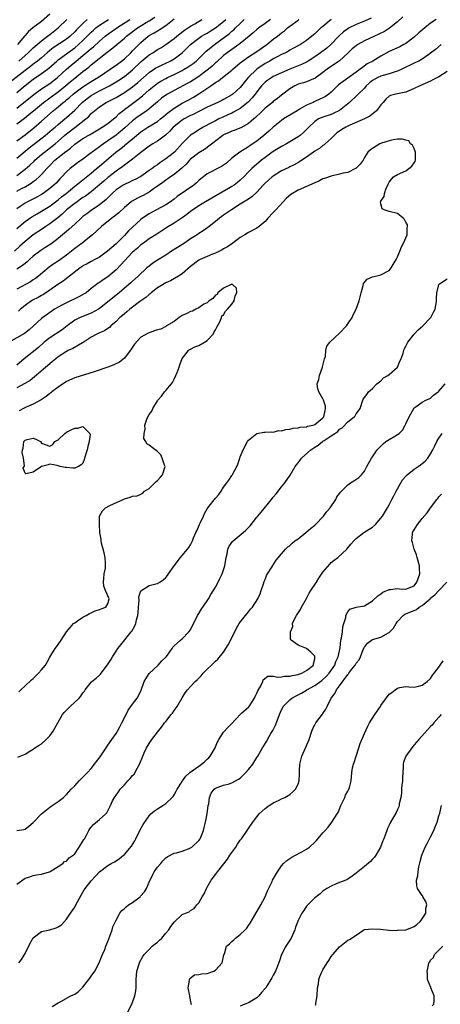
# Model space of a CAD drawing. Units: inches. Extents: x 2568000 to 2571000, y 1536000 to 1539000.
# Drawn here: x 2569072 to 2569173, y 1538263 to 1538501 of the extents above; entities that cross this region are included whole.
import ezdxf

# ---------------------------------------------------------------- set-up
doc = ezdxf.new("R2010")
doc.units = ezdxf.units.IN
doc.header["$MEASUREMENT"] = 0
doc.layers.add('LD25681536_2ft', color=133, linetype='Continuous')

msp = doc.modelspace()

# ---------------------------------------------------------------- linework, layer by layer
at = {"layer": 'LD25681536_2ft'}
for points, elevation in [([(2569088.05, 1538501), (2569087, 1538500.07), (2569085.47, 1538498.53), (2569085, 1538498.02), (2569083.89, 1538497), (2569083, 1538496.31), (2569079.8, 1538494.2), (2569079, 1538493.57), (2569078.32, 1538493), (2569077, 1538491.81), (2569076.04, 1538491), (2569075.47, 1538490.53), (2569075, 1538490.21), (2569074.32, 1538489.68), (2569073, 1538488.71), (2569068.71, 1538485.29)], 7672), ([(2569147, 1538501.02), (2569145, 1538499.36), (2569144.51, 1538499), (2569143.72, 1538498.28), (2569143, 1538497.55), (2569142.7, 1538497.3), (2569141, 1538495.99), (2569139.55, 1538495), (2569137.91, 1538494.09), (2569137, 1538493.6), (2569136.63, 1538493.37), (2569135.93, 1538493), (2569135, 1538492.56), (2569134.1, 1538492.1), (2569133, 1538491.5), (2569132.14, 1538491), (2569131, 1538490.38), (2569128.98, 1538489.02), (2569126.93, 1538487), (2569125, 1538484.64), (2569123.19, 1538483), (2569123, 1538482.86), (2569121, 1538481.7), (2569120.54, 1538481.46), (2569119.63, 1538481), (2569117, 1538479.81), (2569115, 1538478.81), (2569113.81, 1538478.19), (2569113, 1538477.81), (2569111.45, 1538477), (2569111, 1538476.74), (2569109, 1538475.17), (2569108.81, 1538475), (2569107.96, 1538474.04), (2569106.91, 1538473.09), (2569105, 1538471.64), (2569103.92, 1538471), (2569103, 1538470.42), (2569101, 1538468.9), (2569099, 1538467.28), (2569097.72, 1538466.28), (2569097, 1538465.81), (2569096.55, 1538465.45), (2569095.94, 1538465), (2569095, 1538464.36), (2569093.23, 1538463), (2569093, 1538462.82), (2569092.02, 1538461.98), (2569089, 1538459.37), (2569087.63, 1538458.37), (2569087, 1538457.98), (2569086.43, 1538457.57), (2569085.58, 1538457), (2569085, 1538456.58), (2569083, 1538455), (2569081.99, 1538454.01), (2569080.9, 1538453.1), (2569079, 1538451.61), (2569078.05, 1538451), (2569077, 1538450.28), (2569075, 1538448.96), (2569073, 1538447.4), (2569071.76, 1538446.24), (2569070.49, 1538445)], 7692), ([(2569164.32, 1538501.68), (2569163, 1538500.51), (2569161.09, 1538498.91), (2569159.86, 1538498.14), (2569158.53, 1538497.47), (2569157.46, 1538497), (2569155, 1538495.87), (2569153.43, 1538495), (2569153.17, 1538494.83), (2569153, 1538494.71), (2569152.08, 1538493.92), (2569151, 1538492.87), (2569149, 1538491.03), (2569147, 1538489.7), (2569146.6, 1538489.4), (2569145.99, 1538489), (2569145, 1538488.22), (2569143.12, 1538486.88), (2569143, 1538486.81), (2569142.71, 1538486.71), (2569141, 1538486), (2569140.26, 1538485.74), (2569139, 1538485.37), (2569138.17, 1538485), (2569137, 1538484.27), (2569135, 1538482.78), (2569134.03, 1538481.97), (2569133, 1538481.19), (2569132.79, 1538481), (2569131, 1538479.58), (2569130.4, 1538479), (2569129.7, 1538478.3), (2569129, 1538477.65), (2569128.68, 1538477.32), (2569128.27, 1538477), (2569127, 1538475.9), (2569125.13, 1538474.87), (2569123.73, 1538474.27), (2569123, 1538474.03), (2569122.31, 1538473.69), (2569121, 1538473.14), (2569120.77, 1538473), (2569116.37, 1538469.63), (2569115, 1538468.79), (2569113, 1538467.24), (2569112.74, 1538467), (2569111.91, 1538466.09), (2569110.86, 1538465.14), (2569109, 1538463.6), (2569108.16, 1538463), (2569107.5, 1538462.5), (2569107, 1538462.18), (2569106.33, 1538461.67), (2569105, 1538460.71), (2569104.08, 1538460.08), (2569103, 1538459.31), (2569101.52, 1538458.48), (2569101, 1538458.22), (2569100.16, 1538457.84), (2569098.87, 1538457.13), (2569098.68, 1538457), (2569097, 1538455.6), (2569095.68, 1538454.32), (2569093.96, 1538453), (2569091.46, 1538451), (2569089.27, 1538449), (2569089, 1538448.78), (2569086.78, 1538447), (2569085, 1538445.65), (2569084.23, 1538445), (2569083, 1538444.05), (2569081, 1538442.62), (2569080, 1538442), (2569078.85, 1538441.15), (2569076.27, 1538439), (2569075.55, 1538438.45), (2569075, 1538438.07), (2569074.35, 1538437.65), (2569071, 1538435.89)], 7696), ([(2569071, 1538475.83), (2569072.85, 1538477.15), (2569073.96, 1538478.04), (2569075.04, 1538479), (2569077.49, 1538481), (2569078.35, 1538481.65), (2569079, 1538482.09), (2569081, 1538483.54), (2569082.8, 1538485), (2569083.98, 1538486.02), (2569085, 1538486.86), (2569087, 1538488.45), (2569088.45, 1538489.55), (2569089, 1538490.04), (2569092.89, 1538493.11), (2569094.2, 1538494.2), (2569097, 1538496.49), (2569097.55, 1538497), (2569100.18, 1538499), (2569102.28, 1538500.28), (2569103, 1538500.7), (2569104.38, 1538501.62)], 7678), ([(2569156.6, 1538501.4), (2569155, 1538500.63), (2569153, 1538499.81), (2569151.35, 1538499), (2569151, 1538498.8), (2569149.95, 1538498.05), (2569148.88, 1538497.12), (2569146.86, 1538495), (2569145.89, 1538494.11), (2569144.41, 1538493), (2569143, 1538491.99), (2569141.44, 1538491), (2569141.18, 1538490.82), (2569141, 1538490.73), (2569139.84, 1538490.16), (2569136.97, 1538489.03), (2569135, 1538488.18), (2569133, 1538487.23), (2569132.6, 1538487), (2569131.65, 1538486.35), (2569131, 1538485.86), (2569130.56, 1538485.44), (2569130.15, 1538485), (2569129, 1538483.56), (2569128.6, 1538483), (2569127.9, 1538482.1), (2569126.94, 1538481.06), (2569125, 1538479.53), (2569123.4, 1538478.6), (2569123, 1538478.42), (2569122.03, 1538477.97), (2569120.64, 1538477.36), (2569119.87, 1538477), (2569119, 1538476.56), (2569118.04, 1538476.04), (2569116.04, 1538475), (2569115.39, 1538474.61), (2569115, 1538474.36), (2569114.16, 1538473.84), (2569113, 1538473.06), (2569112.92, 1538473), (2569111, 1538471.04), (2569109.1, 1538469), (2569107, 1538467.32), (2569106.53, 1538467), (2569105.6, 1538466.4), (2569105, 1538465.94), (2569104.42, 1538465.58), (2569103.69, 1538465), (2569103, 1538464.5), (2569101, 1538463.12), (2569100.79, 1538463), (2569099.62, 1538462.38), (2569099, 1538462.12), (2569098.27, 1538461.73), (2569097, 1538461.18), (2569096.71, 1538461), (2569095, 1538459.85), (2569094.04, 1538459), (2569093.54, 1538458.46), (2569093, 1538457.95), (2569092.54, 1538457.46), (2569091, 1538456.21), (2569089, 1538454.89), (2569087.91, 1538454.09), (2569087, 1538453.39), (2569086.54, 1538453), (2569085, 1538451.56), (2569083.66, 1538450.34), (2569083, 1538449.81), (2569082.58, 1538449.42), (2569082.04, 1538449), (2569081, 1538448.09), (2569079.26, 1538446.74), (2569077.83, 1538445.83), (2569076.83, 1538445.17), (2569075, 1538443.82), (2569074.06, 1538443), (2569073.51, 1538442.49), (2569073, 1538442.09), (2569072.42, 1538441.58), (2569071, 1538440.66)], 7694), ([(2569071, 1538471.7), (2569073, 1538473.19), (2569075.15, 1538474.85), (2569077, 1538476.46), (2569079.82, 1538479), (2569081, 1538479.95), (2569082.23, 1538481), (2569082.68, 1538481.32), (2569083, 1538481.6), (2569083.78, 1538482.22), (2569084.63, 1538483), (2569085, 1538483.3), (2569087, 1538484.77), (2569089, 1538486.05), (2569090.59, 1538487), (2569091, 1538487.29), (2569093.59, 1538489), (2569094.41, 1538489.59), (2569095, 1538489.98), (2569096.34, 1538491), (2569097, 1538491.54), (2569098.53, 1538493), (2569099, 1538493.47), (2569099.74, 1538494.26), (2569101, 1538495.5), (2569102.73, 1538497), (2569103, 1538497.18), (2569104.18, 1538497.82), (2569105, 1538498.33), (2569105.44, 1538498.56), (2569107, 1538499.62), (2569109, 1538501.21)], 7680), ([(2569071, 1538459.51), (2569072.16, 1538460.16), (2569073, 1538460.61), (2569073.7, 1538461), (2569074.51, 1538461.49), (2569075, 1538461.87), (2569075.67, 1538462.33), (2569076.4, 1538463), (2569077, 1538463.57), (2569078.25, 1538465), (2569079, 1538465.78), (2569080.23, 1538467), (2569082.89, 1538469.11), (2569083, 1538469.22), (2569084.03, 1538469.97), (2569085, 1538470.88), (2569087, 1538472.24), (2569088.27, 1538473), (2569088.74, 1538473.26), (2569089, 1538473.43), (2569091, 1538474.62), (2569091.23, 1538474.77), (2569091.64, 1538475), (2569093, 1538475.92), (2569094.39, 1538477), (2569095, 1538477.5), (2569095.72, 1538478.28), (2569096.63, 1538479), (2569097, 1538479.28), (2569099, 1538480.77), (2569100.3, 1538481.7), (2569101.42, 1538482.58), (2569103, 1538484), (2569104.19, 1538485), (2569104.64, 1538485.36), (2569105, 1538485.62), (2569105.84, 1538486.16), (2569107, 1538486.8), (2569107.39, 1538487), (2569109, 1538487.75), (2569111, 1538488.73), (2569111.48, 1538489), (2569112.44, 1538489.56), (2569113.6, 1538490.4), (2569114.36, 1538491), (2569115, 1538491.59), (2569116.73, 1538493.27), (2569118.78, 1538495), (2569122.38, 1538497.62), (2569123, 1538498.19), (2569123.45, 1538498.55), (2569123.87, 1538499), (2569125, 1538500.08), (2569125.99, 1538501)], 7686), ([(2569071, 1538463.33), (2569073, 1538464.85), (2569074.17, 1538465.83), (2569075.2, 1538466.8), (2569075.4, 1538467), (2569077, 1538468.4), (2569077.71, 1538469), (2569079.57, 1538470.43), (2569080.26, 1538471), (2569081, 1538471.62), (2569082.53, 1538473), (2569083, 1538473.4), (2569085, 1538474.96), (2569087.68, 1538477), (2569088.39, 1538477.61), (2569089, 1538478.28), (2569089.4, 1538478.6), (2569089.82, 1538479), (2569091, 1538479.96), (2569092.6, 1538481), (2569094.21, 1538481.79), (2569095, 1538482.21), (2569097, 1538483.41), (2569099, 1538484.77), (2569100.23, 1538485.77), (2569103, 1538488.26), (2569104.64, 1538489.36), (2569105, 1538489.55), (2569105.97, 1538490.03), (2569107, 1538490.49), (2569108.08, 1538491), (2569109, 1538491.51), (2569111, 1538492.99), (2569113.01, 1538495), (2569115, 1538496.54), (2569115.68, 1538497), (2569116.5, 1538497.5), (2569117, 1538497.77), (2569117.75, 1538498.25), (2569119, 1538499.01), (2569121, 1538500.55), (2569121.51, 1538501)], 7684), ([(2569071, 1538467.54), (2569074.02, 1538469.98), (2569077.87, 1538473), (2569079, 1538473.94), (2569079.57, 1538474.43), (2569080.26, 1538475), (2569081, 1538475.64), (2569082.64, 1538477), (2569083, 1538477.31), (2569085, 1538479.13), (2569086.85, 1538481), (2569088.03, 1538481.97), (2569089, 1538482.67), (2569089.52, 1538483), (2569091, 1538483.8), (2569093.38, 1538485), (2569095, 1538485.95), (2569095.65, 1538486.35), (2569097, 1538487.25), (2569099, 1538488.91), (2569101.08, 1538490.92), (2569103, 1538492.48), (2569103.87, 1538493), (2569105, 1538493.77), (2569105.78, 1538494.22), (2569107.01, 1538494.99), (2569109, 1538496.42), (2569109.66, 1538497), (2569110.4, 1538497.6), (2569111.52, 1538498.48), (2569113, 1538499.46), (2569114.02, 1538500.02), (2569115.74, 1538501)], 7682), ([(2569071, 1538479.58), (2569075.11, 1538482.89), (2569077, 1538484.27), (2569079, 1538485.57), (2569080.83, 1538487), (2569083, 1538489), (2569084.07, 1538489.93), (2569085.34, 1538491), (2569087, 1538492.33), (2569088.46, 1538493.54), (2569089, 1538494.05), (2569089.53, 1538494.47), (2569091, 1538495.84), (2569092.36, 1538497), (2569092.72, 1538497.28), (2569095.17, 1538499), (2569098.31, 1538501)], 7676), ([(2569071, 1538483.36), (2569073, 1538485.05), (2569075, 1538486.64), (2569077, 1538487.97), (2569078.4, 1538489), (2569078.74, 1538489.26), (2569080.67, 1538491), (2569081, 1538491.28), (2569083.31, 1538493), (2569085, 1538494.2), (2569085.96, 1538495), (2569087, 1538495.97), (2569088.04, 1538497), (2569088.5, 1538497.5), (2569089, 1538497.99), (2569089.52, 1538498.48), (2569090.14, 1538499), (2569091, 1538499.64), (2569093.17, 1538501)], 7674), ([(2569071, 1538450.53), (2569073, 1538452.22), (2569074.63, 1538453.37), (2569075.9, 1538454.09), (2569077, 1538454.68), (2569079, 1538455.92), (2569081, 1538457.47), (2569081.84, 1538458.16), (2569082.92, 1538459), (2569085, 1538460.72), (2569085.36, 1538461), (2569087.36, 1538462.64), (2569089, 1538463.93), (2569090.31, 1538465), (2569091, 1538465.58), (2569094.92, 1538469), (2569096.13, 1538469.87), (2569097, 1538470.6), (2569097.23, 1538470.77), (2569099, 1538472.23), (2569099.9, 1538473), (2569101, 1538473.9), (2569102.69, 1538475), (2569105, 1538476.39), (2569105.76, 1538477), (2569106.43, 1538477.57), (2569107, 1538478.06), (2569107.49, 1538478.51), (2569109, 1538479.64), (2569111, 1538480.79), (2569112.44, 1538481.56), (2569113.73, 1538482.27), (2569115, 1538483.07), (2569117.88, 1538485), (2569119, 1538485.78), (2569119.77, 1538486.23), (2569120.69, 1538487), (2569123, 1538488.81), (2569123.21, 1538489), (2569125, 1538490.53), (2569125.24, 1538490.76), (2569125.54, 1538491), (2569127, 1538492.05), (2569129, 1538493.32), (2569131.2, 1538494.8), (2569131.46, 1538495), (2569133, 1538496.25), (2569133.97, 1538497), (2569135, 1538497.84), (2569135.67, 1538498.33), (2569136.42, 1538499), (2569137, 1538499.45), (2569139, 1538500.88), (2569139.19, 1538501)], 7690), ([(2569132.28, 1538501), (2569131, 1538500.08), (2569129.47, 1538499), (2569129, 1538498.62), (2569128.16, 1538497.84), (2569127.19, 1538497), (2569125, 1538495.25), (2569124.68, 1538495), (2569123, 1538493.81), (2569121.88, 1538493), (2569121, 1538492.3), (2569119.25, 1538490.75), (2569119, 1538490.55), (2569118.21, 1538489.79), (2569117.31, 1538489), (2569117, 1538488.75), (2569115, 1538487.26), (2569113.63, 1538486.37), (2569113, 1538485.99), (2569112.36, 1538485.64), (2569109, 1538483.89), (2569107.45, 1538483), (2569107, 1538482.72), (2569106.01, 1538481.99), (2569105, 1538481.16), (2569103, 1538479.45), (2569102.41, 1538479), (2569100.38, 1538477.62), (2569099, 1538476.57), (2569097.15, 1538474.85), (2569096.07, 1538473.93), (2569095, 1538473.08), (2569093, 1538471.69), (2569091.96, 1538471), (2569091.4, 1538470.6), (2569091, 1538470.28), (2569089.26, 1538469), (2569089, 1538468.79), (2569087, 1538467.3), (2569085.65, 1538466.35), (2569083.88, 1538465), (2569083, 1538464.21), (2569081.89, 1538463), (2569081.44, 1538462.56), (2569080.49, 1538461.51), (2569079.99, 1538461), (2569079, 1538460.18), (2569077.4, 1538459), (2569077, 1538458.74), (2569075.88, 1538458.12), (2569073.63, 1538457), (2569073, 1538456.67), (2569071.82, 1538455.82), (2569071, 1538455.26)], 7688), ([(2569079, 1538502.31), (2569077, 1538500.57), (2569074.86, 1538499), (2569073.83, 1538498.17), (2569073, 1538497.19), (2569072.86, 1538497), (2569071.22, 1538495)], 7668), ([(2569172.35, 1538501), (2569171, 1538500.12), (2569169.58, 1538499), (2569168.17, 1538497.83), (2569167, 1538496.8), (2569165, 1538495.25), (2569164.56, 1538495), (2569163.53, 1538494.47), (2569161, 1538493.28), (2569159, 1538492.17), (2569157.05, 1538491), (2569155.7, 1538490.3), (2569154.54, 1538489.46), (2569154, 1538489), (2569153, 1538488.28), (2569151, 1538486.88), (2569148.75, 1538485.25), (2569147, 1538483.5), (2569146.4, 1538483), (2569145.61, 1538482.39), (2569145, 1538482.08), (2569144.26, 1538481.74), (2569143, 1538481.2), (2569142.85, 1538481.14), (2569142.59, 1538481), (2569141, 1538480.29), (2569139.33, 1538479.33), (2569138.73, 1538479), (2569136.41, 1538477.59), (2569135.48, 1538477), (2569135, 1538476.65), (2569133, 1538475.03), (2569131.94, 1538474.06), (2569130.71, 1538473), (2569129, 1538471.66), (2569127.42, 1538470.58), (2569127, 1538470.27), (2569124.94, 1538469), (2569123, 1538467.48), (2569121.66, 1538466.34), (2569121, 1538465.8), (2569120.51, 1538465.49), (2569119, 1538464.76), (2569118.46, 1538464.46), (2569117, 1538463.76), (2569116.09, 1538463), (2569115.48, 1538462.52), (2569115, 1538462.11), (2569114.45, 1538461.55), (2569113.78, 1538461), (2569109.76, 1538458.24), (2569109, 1538457.61), (2569108.15, 1538457), (2569107, 1538456.26), (2569104.75, 1538455), (2569103.59, 1538454.41), (2569103, 1538454.08), (2569101.42, 1538453), (2569101, 1538452.69), (2569099, 1538450.83), (2569098.04, 1538449.96), (2569097, 1538448.83), (2569095, 1538446.81), (2569092.94, 1538445), (2569091, 1538443.62), (2569089.89, 1538443), (2569089, 1538442.55), (2569088.01, 1538441.99), (2569087, 1538441.46), (2569086.73, 1538441.27), (2569086.32, 1538441), (2569083.71, 1538439), (2569083.33, 1538438.67), (2569083, 1538438.45), (2569082.21, 1538437.79), (2569080.95, 1538436.95), (2569079, 1538435.57), (2569077.45, 1538434.55), (2569077, 1538434.32), (2569076.15, 1538433.84), (2569074.84, 1538433.16), (2569074.56, 1538433), (2569073, 1538431.89), (2569071.92, 1538431), (2569071.46, 1538430.54)], 7698), ([(2569071.5, 1538491), (2569073, 1538492.37), (2569073.75, 1538493), (2569074.39, 1538493.61), (2569075, 1538494.15), (2569075.44, 1538494.56), (2569077, 1538495.89), (2569078.46, 1538497), (2569078.75, 1538497.25), (2569079, 1538497.43), (2569081.01, 1538499), (2569083.1, 1538501)], 7670), ([(2569173.55, 1538495), (2569172.18, 1538493.82), (2569171, 1538492.86), (2569170.58, 1538492.58), (2569169, 1538491.47), (2569168.15, 1538491), (2569167.39, 1538490.61), (2569167, 1538490.45), (2569166.04, 1538489.96), (2569165, 1538489.49), (2569164.01, 1538489), (2569163, 1538488.55), (2569162.42, 1538488.42), (2569161, 1538487.93), (2569159.54, 1538487.54), (2569159, 1538487.36), (2569158.23, 1538487), (2569157, 1538486.3), (2569156.26, 1538485.74), (2569155.46, 1538485), (2569155, 1538484.43), (2569153.5, 1538483), (2569153.27, 1538482.73), (2569151.4, 1538481), (2569149, 1538479.03), (2569147.62, 1538478.38), (2569147, 1538478.11), (2569145, 1538477.44), (2569143.95, 1538477), (2569143, 1538476.36), (2569141.58, 1538475), (2569140.31, 1538473.69), (2569139.49, 1538473), (2569139, 1538472.66), (2569137, 1538471.47), (2569136.19, 1538471), (2569135, 1538470.36), (2569133, 1538469.1), (2569131, 1538467.66), (2569130.15, 1538467), (2569129.51, 1538466.49), (2569128.41, 1538465.59), (2569127.77, 1538465), (2569127, 1538464.23), (2569125.84, 1538463), (2569125, 1538462.18), (2569124.37, 1538461.63), (2569123.5, 1538461), (2569123, 1538460.66), (2569122.2, 1538460.2), (2569116.59, 1538457), (2569115, 1538456.01), (2569113, 1538454.59), (2569112.12, 1538453.88), (2569111, 1538453.13), (2569109, 1538451.8), (2569107.64, 1538451), (2569106.06, 1538449.94), (2569104.84, 1538449.16), (2569103, 1538448.04), (2569101.62, 1538447), (2569101, 1538446.56), (2569100.2, 1538445.8), (2569099, 1538444.76), (2569097, 1538442.68), (2569096.2, 1538441.8), (2569095, 1538440.55), (2569093, 1538438.84), (2569091.87, 1538438.13), (2569091, 1538437.49), (2569090.69, 1538437.31), (2569090.26, 1538437), (2569089, 1538436.01), (2569087.74, 1538435), (2569087.31, 1538434.69), (2569086.04, 1538433.96), (2569085, 1538433.5), (2569083.96, 1538433), (2569083, 1538432.58), (2569082.05, 1538432.05), (2569081, 1538431.5), (2569080.15, 1538431), (2569079.46, 1538430.54), (2569077.28, 1538429), (2569077, 1538428.78), (2569075, 1538426.88), (2569074, 1538426), (2569072.89, 1538425.11), (2569069.18, 1538423)], 7700), ([(2569175, 1538488.44), (2569173, 1538487.2), (2569171.56, 1538486.44), (2569171, 1538486.17), (2569168.37, 1538485), (2569167, 1538484.33), (2569165, 1538483.5), (2569163, 1538483.07), (2569162.59, 1538483), (2569161.31, 1538482.69), (2569161, 1538482.51), (2569160.19, 1538481.81), (2569159.54, 1538481), (2569159, 1538480.44), (2569157.9, 1538479), (2569156.3, 1538477.7), (2569155, 1538477), (2569151.5, 1538475.5), (2569151, 1538475.26), (2569150.5, 1538475), (2569149.58, 1538474.42), (2569149, 1538474.02), (2569148.38, 1538473.62), (2569147.66, 1538473), (2569147, 1538472.31), (2569145.52, 1538471), (2569145.27, 1538470.73), (2569145, 1538470.59), (2569144.13, 1538469.87), (2569143, 1538469.19), (2569142.73, 1538469), (2569141, 1538467.72), (2569139.87, 1538467), (2569139.36, 1538466.64), (2569138.07, 1538465.93), (2569137, 1538465.45), (2569136.71, 1538465.29), (2569135, 1538464.46), (2569133, 1538463.2), (2569132.74, 1538463), (2569131.81, 1538462.19), (2569131, 1538461.45), (2569130.56, 1538461), (2569129, 1538459.33), (2569127.82, 1538458.18), (2569127, 1538457.64), (2569126.63, 1538457.37), (2569125, 1538456.37), (2569122.86, 1538455), (2569121, 1538453.7), (2569120.58, 1538453.42), (2569119.99, 1538453), (2569119, 1538452.18), (2569117.47, 1538451), (2569117.21, 1538450.79), (2569116.05, 1538449.95), (2569115, 1538449.28), (2569114.61, 1538449), (2569113, 1538447.98), (2569111.55, 1538447), (2569108.41, 1538445), (2569107, 1538444.07), (2569105, 1538442.89), (2569103.89, 1538442.11), (2569103, 1538441.45), (2569102.45, 1538441), (2569100.32, 1538439), (2569099, 1538437.82), (2569098.59, 1538437.41), (2569097, 1538436.12), (2569095.74, 1538435), (2569094.23, 1538433.77), (2569093.33, 1538433), (2569091, 1538431.17), (2569090.74, 1538431), (2569089, 1538430.02), (2569086.31, 1538429), (2569085, 1538428.36), (2569083.15, 1538427), (2569081.95, 1538426.05), (2569079, 1538424.08), (2569077.66, 1538423), (2569076.23, 1538421.77), (2569072.81, 1538419), (2569071, 1538417.5)], 7702), ([(2569071.29, 1538322.71), (2569071.86, 1538323), (2569073, 1538323.42), (2569074.18, 1538324.18), (2569075, 1538324.66), (2569075.39, 1538325), (2569076.41, 1538325.59), (2569077, 1538325.96), (2569078.08, 1538327), (2569079, 1538327.85), (2569079.77, 1538329), (2569080.23, 1538329.77), (2569080.91, 1538331), (2569082.08, 1538333), (2569082.47, 1538333.53), (2569083.95, 1538335), (2569086.07, 1538337), (2569086.5, 1538337.5), (2569087, 1538338.29), (2569087.35, 1538338.65), (2569087.53, 1538339), (2569089, 1538340.85), (2569089.14, 1538341), (2569090.2, 1538341.8), (2569091, 1538342.57), (2569091.24, 1538342.76), (2569091.41, 1538343), (2569092.97, 1538345.03), (2569093.73, 1538346.27), (2569094.12, 1538347), (2569095, 1538348.38), (2569095.44, 1538349), (2569096.14, 1538349.86), (2569098.64, 1538353), (2569098.81, 1538353.19), (2569099.57, 1538354.43), (2569099.75, 1538355), (2569099.92, 1538355.92), (2569100.26, 1538357), (2569100.34, 1538357.66), (2569100.44, 1538359), (2569100.59, 1538360.59), (2569100.52, 1538361.48), (2569101.02, 1538362.97), (2569103, 1538364.22), (2569104.59, 1538364.59), (2569105, 1538364.71), (2569105.55, 1538365), (2569106.39, 1538365.61), (2569107, 1538366.12), (2569107.4, 1538366.6), (2569107.69, 1538367), (2569109.06, 1538369), (2569110.57, 1538371), (2569111, 1538371.51), (2569112.29, 1538373), (2569112.6, 1538373.4), (2569113, 1538374.03), (2569113.34, 1538374.66), (2569113.48, 1538375), (2569113.73, 1538375.73), (2569114.27, 1538377), (2569114.55, 1538377.45), (2569115.17, 1538379), (2569115.32, 1538379.32), (2569116.13, 1538381), (2569116.39, 1538381.61), (2569117, 1538382.73), (2569117.18, 1538383), (2569119, 1538385.34), (2569119.82, 1538386.18), (2569120.4, 1538387), (2569121, 1538387.97), (2569121.74, 1538389), (2569122.28, 1538389.72), (2569123, 1538390.84), (2569123.07, 1538390.93), (2569123.2, 1538391.2), (2569124.18, 1538393), (2569124.43, 1538393.57), (2569124.88, 1538395), (2569125, 1538395.31), (2569125.7, 1538397), (2569126.79, 1538399), (2569127, 1538399.33), (2569129, 1538400.97), (2569130.74, 1538401.26), (2569131, 1538401.26), (2569132.61, 1538401.39), (2569133, 1538401.31), (2569134.34, 1538401.66), (2569135, 1538401.61), (2569136.06, 1538401.94), (2569137, 1538402.02), (2569137.77, 1538402.23), (2569139, 1538402.37), (2569139.51, 1538402.49), (2569141, 1538402.61), (2569141.29, 1538402.71), (2569142.59, 1538403), (2569143, 1538403.12), (2569145, 1538404.77), (2569145.18, 1538405), (2569145.49, 1538406.51), (2569145.64, 1538407), (2569145.6, 1538407.6), (2569145.16, 1538409), (2569145, 1538409.37), (2569143.96, 1538411), (2569143.75, 1538411.75), (2569143.57, 1538413), (2569143.96, 1538414.04), (2569144.15, 1538415), (2569144.89, 1538417), (2569144.89, 1538417.11), (2569145.28, 1538418.72), (2569145.4, 1538419), (2569145.57, 1538419.57), (2569145.7, 1538421), (2569145.96, 1538422.04), (2569146.65, 1538423), (2569149, 1538425.22), (2569150.67, 1538427), (2569151, 1538427.51), (2569152.02, 1538429), (2569152.33, 1538429.67), (2569153.05, 1538431), (2569153.77, 1538433), (2569154.23, 1538435), (2569154.7, 1538436.7), (2569154.79, 1538437.21), (2569155.7, 1538438.3), (2569157, 1538438.81), (2569157.67, 1538439), (2569159, 1538439.28), (2569161, 1538440.39), (2569161.49, 1538441), (2569162.68, 1538443), (2569163, 1538443.66), (2569163.58, 1538445), (2569163.94, 1538446.06), (2569164.49, 1538447), (2569165.3, 1538449), (2569165.36, 1538450.64), (2569165.43, 1538451), (2569165.39, 1538451.39), (2569165, 1538452.03), (2569164.68, 1538452.68), (2569164.38, 1538453), (2569163, 1538454.18), (2569161, 1538454.64), (2569159.75, 1538455), (2569159.29, 1538455.29), (2569159, 1538456.51), (2569158.93, 1538456.93), (2569158.94, 1538457), (2569159, 1538457.16), (2569159.78, 1538458.22), (2569159.84, 1538459), (2569160.28, 1538460.28), (2569160.64, 1538461), (2569160.73, 1538461.27), (2569161, 1538461.73), (2569161.54, 1538462.46), (2569162.01, 1538463), (2569163, 1538463.53), (2569165, 1538464.43), (2569165.76, 1538465), (2569166.45, 1538465.55), (2569167, 1538466.37), (2569167.29, 1538466.71), (2569167.35, 1538467), (2569167.34, 1538469), (2569167, 1538469.87), (2569166.63, 1538470.63), (2569166.13, 1538471), (2569165.7, 1538471.7), (2569165, 1538471.87), (2569164.13, 1538472.13), (2569163, 1538472.1), (2569161.98, 1538471.98), (2569161, 1538471.74), (2569159.15, 1538471.15), (2569158.75, 1538471), (2569157, 1538469.85), (2569156.46, 1538469.54), (2569155.86, 1538469), (2569155, 1538467.68), (2569154.7, 1538467), (2569153.95, 1538466.05), (2569153, 1538465.12), (2569152.95, 1538465.05), (2569152.86, 1538465), (2569151, 1538464.06), (2569149.87, 1538463.87), (2569149, 1538463.62), (2569147, 1538463.19), (2569145.39, 1538462.61), (2569145, 1538462.5), (2569144.02, 1538461.98), (2569143, 1538461.58), (2569139, 1538459.75), (2569137.62, 1538459), (2569137.25, 1538458.75), (2569136.17, 1538457.83), (2569135.38, 1538457), (2569133.59, 1538455), (2569133, 1538454.37), (2569131.66, 1538453), (2569131, 1538452.24), (2569129.55, 1538451), (2569129, 1538450.59), (2569127, 1538449.53), (2569126.15, 1538449), (2569125, 1538448.35), (2569123.21, 1538447), (2569121.9, 1538446.1), (2569121, 1538445.58), (2569120.65, 1538445.35), (2569119, 1538444.58), (2569118.31, 1538444.31), (2569117, 1538443.77), (2569115.31, 1538443), (2569115, 1538442.83), (2569113, 1538441.3), (2569111, 1538439.59), (2569110.11, 1538439), (2569108.17, 1538437.83), (2569107, 1538437.37), (2569105, 1538436.14), (2569103.51, 1538435), (2569103.27, 1538434.73), (2569103, 1538434.59), (2569102.2, 1538433.8), (2569101, 1538433.03), (2569098.3, 1538431), (2569097.62, 1538430.38), (2569097, 1538429.9), (2569096.53, 1538429.47), (2569095.95, 1538429), (2569095, 1538428.04), (2569093.74, 1538427), (2569093.38, 1538426.62), (2569093, 1538426.37), (2569092.21, 1538425.79), (2569091, 1538425.28), (2569090.82, 1538425.18), (2569090.37, 1538425), (2569089, 1538424.26), (2569087.04, 1538422.96), (2569086.88, 1538422.88), (2569084.52, 1538421.48), (2569083.39, 1538421), (2569083, 1538420.81), (2569081, 1538419.49), (2569080.41, 1538419), (2569079.66, 1538418.34), (2569079, 1538417.83), (2569075.33, 1538414.67), (2569074.21, 1538413.79), (2569072.99, 1538413.01), (2569071, 1538412.03)], 7704), ([(2569071, 1538305.01), (2569072.74, 1538305.26), (2569073, 1538305.34), (2569073.95, 1538306.05), (2569075, 1538306.96), (2569077, 1538309.03), (2569079, 1538310.65), (2569079.21, 1538310.79), (2569079.58, 1538311), (2569081, 1538312.01), (2569082.29, 1538313), (2569083, 1538313.66), (2569084.16, 1538315), (2569085, 1538315.81), (2569086.1, 1538317), (2569087.56, 1538318.44), (2569088.1, 1538319), (2569089, 1538320.02), (2569089.83, 1538321), (2569090.31, 1538321.69), (2569091.16, 1538322.84), (2569092.74, 1538325.26), (2569093, 1538325.59), (2569093.99, 1538327), (2569095, 1538328.47), (2569095.34, 1538329), (2569095.94, 1538330.06), (2569096.41, 1538331), (2569097, 1538332.26), (2569097.95, 1538334.05), (2569099, 1538335.56), (2569100.07, 1538337), (2569100.43, 1538337.57), (2569101.07, 1538338.93), (2569101.8, 1538341), (2569103.03, 1538342.97), (2569105.17, 1538345), (2569106.03, 1538345.97), (2569107.09, 1538347), (2569107.4, 1538347.4), (2569108.58, 1538349), (2569108.7, 1538349.3), (2569109, 1538349.6), (2569110.58, 1538351), (2569111, 1538351.32), (2569112.6, 1538353), (2569113, 1538353.54), (2569114.71, 1538357), (2569114.82, 1538357.18), (2569115, 1538357.45), (2569115.56, 1538358.44), (2569117, 1538360.53), (2569117.3, 1538361), (2569117.93, 1538362.07), (2569119, 1538363.8), (2569119.64, 1538365), (2569120.1, 1538365.9), (2569120.63, 1538367), (2569121, 1538367.97), (2569121.31, 1538369), (2569121.63, 1538371), (2569121.85, 1538371.85), (2569122.03, 1538373), (2569122.31, 1538373.69), (2569123.15, 1538374.85), (2569123.3, 1538375), (2569125.71, 1538377), (2569126.39, 1538377.61), (2569127.38, 1538378.62), (2569129, 1538380.73), (2569129.22, 1538381), (2569130.06, 1538381.94), (2569132.55, 1538385), (2569133, 1538385.61), (2569133.65, 1538386.35), (2569135, 1538388.04), (2569135.8, 1538389), (2569137.08, 1538390.92), (2569138.27, 1538393), (2569138.58, 1538393.42), (2569139, 1538393.9), (2569139.46, 1538394.54), (2569139.83, 1538395), (2569142.03, 1538397), (2569143, 1538397.66), (2569143.86, 1538398.14), (2569144.88, 1538399), (2569145, 1538399.07), (2569145.26, 1538399.26), (2569147, 1538400.36), (2569147.87, 1538401), (2569148.59, 1538401.41), (2569149, 1538401.98), (2569149.64, 1538402.36), (2569151, 1538403.77), (2569152.55, 1538405), (2569152.76, 1538405.24), (2569153, 1538405.71), (2569153.57, 1538406.43), (2569153.96, 1538407), (2569154.63, 1538409), (2569154.73, 1538409.27), (2569155, 1538409.7), (2569155.58, 1538410.42), (2569156, 1538411), (2569157, 1538411.83), (2569158.02, 1538413), (2569159, 1538413.72), (2569159.62, 1538414.38), (2569160.65, 1538415), (2569161, 1538415.24), (2569163.01, 1538417), (2569163.59, 1538418.41), (2569163.91, 1538419), (2569164.37, 1538420.37), (2569164.52, 1538421), (2569164.65, 1538421.35), (2569165, 1538422.05), (2569165.51, 1538423), (2569167, 1538424.98), (2569167.97, 1538426.03), (2569169.09, 1538427), (2569171.06, 1538429), (2569171.69, 1538430.31), (2569172.08, 1538431), (2569172.38, 1538432.38), (2569172.46, 1538433), (2569172.42, 1538433.58), (2569172.47, 1538435), (2569172.95, 1538437), (2569173.15, 1538437.15), (2569175, 1538438.35)], 7702), ([(2569071.52, 1538338.48), (2569071.98, 1538339), (2569073, 1538339.93), (2569074.58, 1538341.42), (2569075, 1538341.76), (2569076.3, 1538343), (2569077, 1538343.86), (2569077.98, 1538345), (2569078.33, 1538345.67), (2569079, 1538346.87), (2569079.26, 1538347.26), (2569080.32, 1538349), (2569080.61, 1538349.39), (2569081, 1538349.94), (2569081.72, 1538351), (2569083.03, 1538353), (2569083.9, 1538354.1), (2569084.74, 1538355), (2569085, 1538355.22), (2569085.66, 1538355.66), (2569087, 1538356.6), (2569087.75, 1538357), (2569088.55, 1538357.45), (2569089, 1538357.63), (2569089.94, 1538358.06), (2569091, 1538358.44), (2569091.39, 1538358.61), (2569092.49, 1538359), (2569093, 1538359.75), (2569093.31, 1538361), (2569092.42, 1538363), (2569092.06, 1538364.06), (2569091.99, 1538365), (2569092.07, 1538365.93), (2569092.16, 1538367), (2569092.41, 1538368.41), (2569092.46, 1538369), (2569092.43, 1538369.57), (2569092.39, 1538371), (2569092.14, 1538372.14), (2569091.51, 1538374.49), (2569091.42, 1538375), (2569091.42, 1538375.42), (2569091.11, 1538377), (2569090.98, 1538379), (2569090.99, 1538381.01), (2569091.73, 1538382.27), (2569092.48, 1538383), (2569093.53, 1538383.53), (2569096.91, 1538385.09), (2569097, 1538385.14), (2569098.44, 1538385.56), (2569099, 1538385.78), (2569100.12, 1538385.88), (2569101, 1538386.26), (2569101.49, 1538386.51), (2569101.86, 1538387), (2569103, 1538387.69), (2569104.38, 1538389), (2569104.66, 1538389.34), (2569105, 1538389.64), (2569105.64, 1538390.36), (2569106.24, 1538391), (2569106.84, 1538393), (2569106.73, 1538393.27), (2569106.17, 1538395), (2569105.82, 1538395.82), (2569105, 1538396.64), (2569104.81, 1538396.81), (2569104.48, 1538397), (2569103, 1538398.17), (2569102.44, 1538398.44), (2569102.2, 1538399), (2569101.75, 1538399.75), (2569101.76, 1538401), (2569102.03, 1538401.97), (2569101.98, 1538403), (2569102.44, 1538404.44), (2569102.69, 1538405), (2569103, 1538405.56), (2569103.61, 1538406.39), (2569103.87, 1538407), (2569105, 1538408.84), (2569105.11, 1538409), (2569106.01, 1538409.99), (2569106.7, 1538411), (2569107, 1538411.34), (2569108.39, 1538413), (2569108.67, 1538413.33), (2569109, 1538414.1), (2569109.47, 1538415), (2569109.73, 1538415.73), (2569110.22, 1538417), (2569110.4, 1538417.6), (2569111, 1538419.09), (2569112.47, 1538421), (2569112.74, 1538421.26), (2569113, 1538421.34), (2569114.05, 1538421.95), (2569115, 1538422.25), (2569116.34, 1538423), (2569117, 1538423.44), (2569118.45, 1538425), (2569118.62, 1538425.38), (2569119, 1538426.05), (2569119.31, 1538426.69), (2569120.12, 1538428.12), (2569120.47, 1538429), (2569120.57, 1538429.43), (2569121, 1538429.67), (2569121.48, 1538430.52), (2569121.94, 1538431), (2569123, 1538432.21), (2569123.53, 1538433), (2569123.78, 1538434.22), (2569124.15, 1538435), (2569124.07, 1538436.07), (2569123.1, 1538437), (2569123, 1538437.04), (2569121, 1538436.12), (2569119.61, 1538435), (2569119.46, 1538434.54), (2569119, 1538434.4), (2569118.41, 1538433.59), (2569117.48, 1538433), (2569117, 1538432.57), (2569116.19, 1538432.19), (2569115, 1538431.37), (2569114.26, 1538431), (2569113.47, 1538430.53), (2569113, 1538430.49), (2569112.07, 1538429.93), (2569111, 1538429.48), (2569110.26, 1538429), (2569109, 1538428.05), (2569107.22, 1538427), (2569107.13, 1538426.87), (2569107, 1538426.86), (2569105.84, 1538426.16), (2569105, 1538426.01), (2569104.26, 1538425.74), (2569103, 1538425.33), (2569102.76, 1538425.24), (2569101, 1538424.21), (2569099.46, 1538422.54), (2569099, 1538421.85), (2569098.64, 1538421.36), (2569098.41, 1538421), (2569097, 1538419.14), (2569095.8, 1538418.2), (2569094.45, 1538417.55), (2569093, 1538416.96), (2569089.93, 1538415.93), (2569085, 1538414.43), (2569083, 1538413.5), (2569081, 1538412.17), (2569079.45, 1538411), (2569079.21, 1538410.79), (2569079, 1538410.67), (2569078.1, 1538409.9), (2569076.89, 1538409.11), (2569075, 1538408.03), (2569073.32, 1538407.32), (2569072.63, 1538407), (2569071.56, 1538406.44)], 7706), ([(2569071, 1538292.04), (2569073, 1538293.46), (2569074.18, 1538293.82), (2569075, 1538294.1), (2569075.74, 1538294.26), (2569077, 1538294.45), (2569078.88, 1538295), (2569079.08, 1538295.08), (2569081, 1538296.26), (2569082.1, 1538297), (2569082.52, 1538297.48), (2569083, 1538297.61), (2569083.64, 1538298.36), (2569084.62, 1538299), (2569085, 1538299.39), (2569086.09, 1538301), (2569087, 1538302.42), (2569087.19, 1538302.81), (2569087.35, 1538303), (2569087.86, 1538303.86), (2569088.44, 1538305), (2569088.64, 1538305.36), (2569089, 1538305.78), (2569089.58, 1538306.42), (2569091, 1538307.64), (2569092.52, 1538309), (2569092.76, 1538309.24), (2569093, 1538309.75), (2569093.65, 1538311), (2569094.18, 1538312.18), (2569094.6, 1538313), (2569094.77, 1538313.23), (2569095, 1538313.57), (2569095.62, 1538314.38), (2569096, 1538315), (2569097, 1538316.06), (2569097.84, 1538317), (2569098.43, 1538317.57), (2569099, 1538318.29), (2569099.35, 1538318.65), (2569100.17, 1538320.17), (2569100.66, 1538321), (2569100.77, 1538321.23), (2569101.43, 1538323), (2569101.81, 1538323.81), (2569102.34, 1538325), (2569103, 1538326.06), (2569103.67, 1538327), (2569105, 1538328.77), (2569106, 1538330), (2569106.71, 1538331), (2569107, 1538331.37), (2569108.33, 1538333), (2569108.62, 1538333.38), (2569109, 1538334), (2569109.75, 1538335), (2569110.97, 1538337.03), (2569111.73, 1538338.27), (2569112.27, 1538339), (2569113, 1538339.77), (2569114.1, 1538341), (2569114.6, 1538341.41), (2569115, 1538341.84), (2569115.59, 1538342.41), (2569116.08, 1538343), (2569117, 1538344), (2569118.03, 1538345), (2569118.55, 1538345.45), (2569119, 1538345.94), (2569119.58, 1538346.42), (2569121, 1538348.14), (2569121.55, 1538349), (2569122.09, 1538349.91), (2569123.66, 1538353), (2569124.1, 1538353.9), (2569124.76, 1538355), (2569125, 1538355.36), (2569126.27, 1538357), (2569127, 1538357.88), (2569127.52, 1538358.48), (2569127.95, 1538359), (2569129.23, 1538361), (2569129.78, 1538362.22), (2569130.09, 1538363), (2569130.63, 1538364.63), (2569130.8, 1538365.2), (2569131, 1538365.64), (2569131.36, 1538366.64), (2569131.56, 1538367), (2569132.64, 1538368.64), (2569132.91, 1538369.09), (2569133, 1538369.21), (2569133.68, 1538370.32), (2569135, 1538371.91), (2569135.92, 1538373), (2569136.47, 1538373.53), (2569137, 1538373.92), (2569137.56, 1538374.44), (2569138.23, 1538375), (2569139, 1538375.54), (2569140.88, 1538377), (2569142, 1538378), (2569143, 1538378.83), (2569143.19, 1538379), (2569145.1, 1538381), (2569145.91, 1538382.09), (2569146.71, 1538383), (2569148.07, 1538385), (2569148.37, 1538385.63), (2569149, 1538386.49), (2569149.2, 1538386.8), (2569151, 1538388.53), (2569151.68, 1538389), (2569152.48, 1538389.52), (2569153.64, 1538390.36), (2569154.31, 1538391), (2569155, 1538391.88), (2569155.61, 1538393), (2569156.73, 1538395), (2569157, 1538395.36), (2569158.09, 1538397), (2569159, 1538397.94), (2569159.53, 1538398.47), (2569160.21, 1538399), (2569161, 1538399.55), (2569162.35, 1538400.35), (2569163, 1538400.7), (2569163.42, 1538401), (2569164.24, 1538401.76), (2569164.88, 1538403), (2569165, 1538403.31), (2569165.79, 1538405), (2569167, 1538407.17), (2569167.48, 1538407.48), (2569169, 1538408.56), (2569169.84, 1538409), (2569171, 1538409.53), (2569171.74, 1538410.26), (2569172.8, 1538411), (2569173, 1538411.16), (2569174.53, 1538413)], 7700), ([(2569071.51, 1538273), (2569072.16, 1538273.84), (2569073, 1538275.28), (2569074.27, 1538277.73), (2569075, 1538279.04), (2569077, 1538280.55), (2569078.96, 1538280.96), (2569080.54, 1538281.46), (2569081, 1538281.68), (2569081.8, 1538282.2), (2569083, 1538283.55), (2569084, 1538285), (2569085, 1538286.5), (2569085.3, 1538287), (2569086.6, 1538289.4), (2569087.33, 1538290.67), (2569087.54, 1538291), (2569089, 1538292.83), (2569090.07, 1538293.93), (2569091, 1538294.99), (2569093, 1538296.51), (2569093.85, 1538297), (2569094.61, 1538297.39), (2569095, 1538297.63), (2569095.81, 1538298.19), (2569096.77, 1538299), (2569097, 1538299.17), (2569098.76, 1538301.24), (2569099.52, 1538302.48), (2569099.75, 1538303), (2569100.86, 1538305.14), (2569101.58, 1538306.42), (2569103, 1538308.57), (2569103.41, 1538309), (2569104.25, 1538309.75), (2569105, 1538310.26), (2569106.3, 1538311), (2569107, 1538311.51), (2569108.59, 1538313), (2569108.77, 1538313.23), (2569109, 1538313.59), (2569109.53, 1538314.47), (2569109.78, 1538315), (2569111, 1538316.86), (2569111.07, 1538317), (2569111.84, 1538318.16), (2569112.8, 1538319), (2569113.38, 1538319.38), (2569115, 1538320.52), (2569115.62, 1538321), (2569116.37, 1538321.63), (2569117, 1538322.22), (2569117.43, 1538322.57), (2569117.76, 1538323), (2569118.91, 1538325), (2569119, 1538325.26), (2569119.54, 1538326.46), (2569119.86, 1538327), (2569121, 1538328.8), (2569122.05, 1538329.95), (2569123, 1538330.9), (2569124.96, 1538333.04), (2569125.4, 1538333.4), (2569127, 1538334.8), (2569127.17, 1538335), (2569128.43, 1538337), (2569128.59, 1538337.41), (2569129, 1538338.18), (2569129.22, 1538338.78), (2569129.96, 1538339.96), (2569130.44, 1538341), (2569130.56, 1538341.44), (2569131.66, 1538342.34), (2569133, 1538342.33), (2569134.07, 1538342.07), (2569135, 1538342.17), (2569135.7, 1538342.3), (2569137, 1538342.28), (2569137.53, 1538342.47), (2569139, 1538342.72), (2569139.19, 1538342.81), (2569139.85, 1538343), (2569141, 1538343.68), (2569142.74, 1538345), (2569142.7, 1538345.3), (2569143, 1538346.46), (2569143.04, 1538346.96), (2569143.06, 1538347), (2569143, 1538347.15), (2569142.1, 1538348.1), (2569141, 1538348.98), (2569139, 1538349.83), (2569137.31, 1538351), (2569137.17, 1538351.17), (2569137.17, 1538353), (2569137.69, 1538354.31), (2569137.67, 1538355), (2569138.21, 1538356.22), (2569138.63, 1538357), (2569139.57, 1538358.43), (2569139.84, 1538359), (2569141, 1538361.05), (2569141.66, 1538362.34), (2569142.08, 1538363), (2569143.43, 1538365), (2569144.02, 1538365.98), (2569145, 1538367.41), (2569146.62, 1538369.38), (2569147, 1538369.74), (2569147.69, 1538370.31), (2569148.61, 1538371), (2569150.74, 1538373), (2569151.75, 1538374.25), (2569152.42, 1538375), (2569153, 1538375.6), (2569154.9, 1538377), (2569156.16, 1538377.84), (2569157, 1538378.33), (2569157.69, 1538379), (2569159, 1538380.47), (2569159.35, 1538381), (2569160.61, 1538383), (2569161, 1538383.69), (2569161.66, 1538385), (2569162.14, 1538385.86), (2569162.68, 1538387), (2569163, 1538387.62), (2569164.25, 1538389.75), (2569165, 1538390.68), (2569165.3, 1538391), (2569167, 1538392.32), (2569167.96, 1538393), (2569168.59, 1538393.41), (2569169, 1538393.72), (2569169.69, 1538394.31), (2569170.31, 1538395), (2569171, 1538396.01), (2569171.57, 1538397), (2569172.03, 1538397.97), (2569172.49, 1538399), (2569173, 1538399.84), (2569173.79, 1538401)], 7698), ([(2569079.55, 1538262.45), (2569081, 1538263.36), (2569081.66, 1538263.66), (2569084.04, 1538265), (2569085, 1538265.46), (2569085.95, 1538266.05), (2569087, 1538267.11), (2569088.7, 1538269.3), (2569089, 1538269.78), (2569089.87, 1538271), (2569090.92, 1538273), (2569091.51, 1538274.49), (2569091.75, 1538275), (2569092.27, 1538276.27), (2569092.54, 1538277), (2569093, 1538278.17), (2569093.49, 1538279.49), (2569094.03, 1538281), (2569094.25, 1538281.75), (2569094.84, 1538283), (2569095, 1538283.36), (2569095.91, 1538285), (2569096.38, 1538285.62), (2569097, 1538286.11), (2569097.47, 1538286.53), (2569098.02, 1538287), (2569099, 1538287.56), (2569100.81, 1538289), (2569100.91, 1538289.09), (2569101.86, 1538290.14), (2569102.35, 1538291), (2569103, 1538292.54), (2569103.78, 1538294.22), (2569104.23, 1538295), (2569105, 1538296.16), (2569105.78, 1538297), (2569106.33, 1538297.67), (2569107, 1538298.38), (2569107.34, 1538298.66), (2569109, 1538299.48), (2569109.57, 1538299.57), (2569111, 1538300.01), (2569112.63, 1538300.63), (2569113, 1538300.79), (2569113.29, 1538301), (2569115, 1538302.58), (2569115.32, 1538303), (2569116.13, 1538305), (2569116.28, 1538305.72), (2569116.59, 1538307), (2569117.01, 1538309.01), (2569117.29, 1538311), (2569117.41, 1538311.41), (2569117.61, 1538313), (2569117.97, 1538314.03), (2569118.72, 1538315), (2569119, 1538315.25), (2569121, 1538315.96), (2569122.29, 1538316.29), (2569123, 1538316.51), (2569124.57, 1538317.43), (2569125, 1538317.67), (2569126.33, 1538319), (2569127, 1538319.74), (2569128.03, 1538321), (2569129, 1538322.65), (2569129.25, 1538323), (2569130.36, 1538325), (2569131.39, 1538326.61), (2569131.59, 1538327), (2569132.43, 1538328.43), (2569132.87, 1538329.13), (2569133.52, 1538330.48), (2569134.14, 1538332.14), (2569134.49, 1538333), (2569135, 1538334.19), (2569135.26, 1538334.74), (2569135.41, 1538335), (2569137, 1538336.57), (2569137.49, 1538337), (2569138.48, 1538337.52), (2569139, 1538337.76), (2569139.79, 1538338.21), (2569141, 1538338.93), (2569141.1, 1538339), (2569143, 1538340.03), (2569144.71, 1538341.29), (2569145.79, 1538342.21), (2569146.46, 1538343), (2569147.83, 1538345), (2569148.13, 1538345.87), (2569148.68, 1538347), (2569149.13, 1538349.13), (2569149.34, 1538351), (2569149.46, 1538351.46), (2569149.68, 1538353), (2569149.79, 1538354.22), (2569150.05, 1538355), (2569150.52, 1538356.52), (2569150.54, 1538357), (2569151, 1538357.82), (2569151.52, 1538358.48), (2569153.04, 1538358.96), (2569155, 1538359.33), (2569157, 1538360.49), (2569158.24, 1538361.76), (2569159, 1538362.23), (2569159.43, 1538362.57), (2569161, 1538363.28), (2569161.29, 1538363.29), (2569163, 1538363.47), (2569163.45, 1538363.45), (2569165, 1538363.33), (2569165.59, 1538363.59), (2569167, 1538364.16), (2569167.67, 1538365), (2569168.39, 1538367), (2569168.3, 1538368.3), (2569168.29, 1538369), (2569167.72, 1538371), (2569167.6, 1538371.6), (2569167.03, 1538373), (2569166.62, 1538374.62), (2569166.48, 1538375), (2569166.63, 1538376.63), (2569166.63, 1538377), (2569167, 1538377.7), (2569167.85, 1538379), (2569169, 1538380.42), (2569170.2, 1538381.8), (2569171, 1538382.98), (2569172.49, 1538385), (2569172.72, 1538385.28), (2569173, 1538385.65), (2569173.67, 1538386.33)], 7696), ([(2569097.77, 1538261), (2569098.81, 1538263), (2569099.51, 1538265), (2569099.74, 1538266.26), (2569099.84, 1538267), (2569099.83, 1538267.83), (2569099.87, 1538269), (2569099.97, 1538270.03), (2569100.03, 1538271), (2569100.65, 1538273), (2569100.77, 1538273.23), (2569101.48, 1538274.52), (2569101.8, 1538275), (2569103, 1538276.26), (2569103.75, 1538277), (2569104.43, 1538277.57), (2569105, 1538277.99), (2569105.52, 1538278.48), (2569106.02, 1538279), (2569107, 1538280.17), (2569107.76, 1538281), (2569108.24, 1538281.76), (2569109, 1538282.85), (2569111, 1538284.66), (2569111.76, 1538285), (2569112.64, 1538285.36), (2569113, 1538285.66), (2569113.85, 1538286.15), (2569114.55, 1538287), (2569115, 1538287.48), (2569115.84, 1538289), (2569116.28, 1538289.72), (2569116.86, 1538291), (2569117, 1538291.27), (2569118, 1538293), (2569119, 1538294.37), (2569119.29, 1538294.71), (2569119.48, 1538295), (2569121.9, 1538298.1), (2569122.49, 1538299), (2569123.9, 1538301), (2569124.32, 1538301.68), (2569125, 1538302.67), (2569125.27, 1538303), (2569126.71, 1538305), (2569127, 1538305.5), (2569128.02, 1538307), (2569129, 1538308.33), (2569129.59, 1538309), (2569131, 1538310.28), (2569131.39, 1538310.61), (2569133, 1538311.66), (2569134.28, 1538312.28), (2569135, 1538312.67), (2569135.75, 1538313), (2569136.58, 1538313.42), (2569137, 1538313.68), (2569137.69, 1538314.31), (2569138.37, 1538315), (2569139, 1538316.22), (2569139.22, 1538317), (2569139.36, 1538318.64), (2569139.34, 1538319.34), (2569139.41, 1538321), (2569139.87, 1538323), (2569140.86, 1538325.14), (2569141.65, 1538327), (2569142.31, 1538329), (2569142.49, 1538329.51), (2569143, 1538330.56), (2569143.15, 1538330.85), (2569143.26, 1538331), (2569144.89, 1538333.11), (2569145, 1538333.29), (2569145.71, 1538334.29), (2569146.03, 1538335), (2569146.96, 1538336.96), (2569147.88, 1538338.12), (2569148.25, 1538339), (2569149, 1538339.97), (2569151, 1538342.68), (2569151.17, 1538342.83), (2569151.27, 1538343), (2569152, 1538344), (2569152.79, 1538345), (2569152.87, 1538345.13), (2569153, 1538345.43), (2569153.71, 1538346.29), (2569154.04, 1538347), (2569154.72, 1538348.72), (2569155, 1538349.34), (2569155.76, 1538350.24), (2569156.7, 1538351), (2569157, 1538351.16), (2569159, 1538351.76), (2569160.79, 1538352.79), (2569161, 1538352.89), (2569162.07, 1538353.93), (2569162.64, 1538355), (2569163, 1538355.54), (2569164.35, 1538357), (2569164.74, 1538357.26), (2569167, 1538358.16), (2569167.57, 1538358.43), (2569168.25, 1538359), (2569169, 1538359.41), (2569170.86, 1538361), (2569171, 1538361.15), (2569172.03, 1538361.97), (2569173, 1538363), (2569174.93, 1538365)], 7694), ([(2569113.16, 1538262.84), (2569113.19, 1538263), (2569113.17, 1538263.17), (2569112.85, 1538264.85), (2569112.83, 1538265), (2569112.42, 1538267), (2569112.75, 1538268.75), (2569112.73, 1538269), (2569112.79, 1538269.21), (2569113.92, 1538270.08), (2569115, 1538270.19), (2569115.65, 1538270.35), (2569117, 1538270.42), (2569118.63, 1538271), (2569119, 1538271.22), (2569120.65, 1538273), (2569121.08, 1538274.92), (2569121.17, 1538275.17), (2569121.69, 1538277), (2569122.41, 1538277.59), (2569123, 1538278.18), (2569123.44, 1538278.56), (2569123.89, 1538279), (2569125, 1538279.84), (2569126.18, 1538281), (2569126.58, 1538281.42), (2569127, 1538282.06), (2569127.41, 1538282.59), (2569128.51, 1538284.51), (2569129.99, 1538287), (2569131.05, 1538289), (2569131.6, 1538290.4), (2569132.68, 1538292.68), (2569132.82, 1538293), (2569133.99, 1538295), (2569135, 1538296.42), (2569135.48, 1538297), (2569136.28, 1538297.72), (2569137.46, 1538298.54), (2569138.34, 1538299), (2569139.85, 1538299.85), (2569141, 1538300.47), (2569141.74, 1538301), (2569143, 1538302.14), (2569143.42, 1538302.58), (2569145, 1538304.4), (2569145.55, 1538305), (2569146.22, 1538305.78), (2569147.13, 1538307), (2569148.44, 1538309), (2569148.64, 1538309.36), (2569149.33, 1538311), (2569149.65, 1538311.65), (2569150.25, 1538313), (2569150.46, 1538313.54), (2569151, 1538314.48), (2569151.15, 1538314.85), (2569151.26, 1538315), (2569151.4, 1538315.4), (2569151.79, 1538317), (2569151.95, 1538319), (2569152.12, 1538320.12), (2569152.36, 1538321), (2569152.56, 1538321.44), (2569153.01, 1538323), (2569153.65, 1538325), (2569153.97, 1538326.03), (2569155, 1538328.41), (2569155.81, 1538330.19), (2569156.22, 1538331), (2569157.5, 1538333), (2569158.86, 1538335), (2569159, 1538335.24), (2569161, 1538337.94), (2569161.67, 1538338.33), (2569162.42, 1538339), (2569163, 1538339.4), (2569163.54, 1538339.54), (2569165, 1538339.77), (2569165.72, 1538339.72), (2569167, 1538339.67), (2569167.77, 1538339.77), (2569169, 1538340.16), (2569170.13, 1538341), (2569171, 1538341.71), (2569171.49, 1538342.51), (2569171.85, 1538343), (2569173, 1538344.47), (2569173.31, 1538345), (2569174.03, 1538345.97)], 7692), ([(2569173.58, 1538333), (2569173, 1538332.37), (2569171.79, 1538331), (2569171.43, 1538330.57), (2569171, 1538330.17), (2569168.12, 1538327), (2569167.63, 1538326.37), (2569167, 1538325.68), (2569166.43, 1538325), (2569165, 1538323), (2569164.48, 1538321.52), (2569164.38, 1538321), (2569164.37, 1538320.37), (2569164.27, 1538319), (2569164.23, 1538317.77), (2569164.18, 1538317), (2569164.05, 1538316.05), (2569163.99, 1538315), (2569163.96, 1538314.04), (2569163.78, 1538313), (2569163.43, 1538311.43), (2569163.38, 1538311), (2569163.3, 1538310.7), (2569163, 1538310.04), (2569162.65, 1538309.35), (2569161.19, 1538306.81), (2569161, 1538306.31), (2569160.56, 1538305.44), (2569160.4, 1538305), (2569160.12, 1538304.12), (2569159.68, 1538303), (2569159.47, 1538302.53), (2569158.93, 1538301), (2569157.76, 1538299), (2569157.43, 1538298.57), (2569157, 1538298.08), (2569156.46, 1538297.54), (2569155, 1538296.28), (2569153, 1538294.69), (2569152.03, 1538293.97), (2569151, 1538293.25), (2569150.5, 1538293), (2569149, 1538292.39), (2569148.04, 1538292.04), (2569147, 1538291.58), (2569145.9, 1538291), (2569145, 1538290.36), (2569144.33, 1538289.67), (2569143.32, 1538289), (2569143, 1538288.74), (2569141, 1538286.69), (2569140.38, 1538285.62), (2569139.92, 1538285), (2569139, 1538283.24), (2569138.39, 1538281.61), (2569138.18, 1538281), (2569137.27, 1538279), (2569136.04, 1538277), (2569134.98, 1538275), (2569134.47, 1538273.53), (2569133.81, 1538271.81), (2569133.52, 1538271), (2569133, 1538270.03), (2569132.6, 1538269.4), (2569132.41, 1538269), (2569131.52, 1538267.52), (2569131.18, 1538267), (2569131, 1538266.77), (2569130.16, 1538265.84), (2569129.53, 1538265), (2569129, 1538264.53), (2569127.82, 1538263.82), (2569127, 1538263.35), (2569126.09, 1538263), (2569125, 1538262.55)], 7690), ([(2569143.21, 1538262.79), (2569143.27, 1538263), (2569143.28, 1538263.28), (2569143.58, 1538265), (2569143.67, 1538267), (2569143.88, 1538267.88), (2569144.03, 1538269), (2569144.27, 1538269.73), (2569144.84, 1538271), (2569145, 1538271.28), (2569146.03, 1538273), (2569146.43, 1538273.57), (2569147, 1538274.52), (2569147.38, 1538275), (2569149, 1538276.89), (2569151, 1538278.5), (2569151.39, 1538278.61), (2569153, 1538279.7), (2569154.88, 1538281), (2569155, 1538281.04), (2569157, 1538281.24), (2569158.87, 1538281.13), (2569160.92, 1538280.92), (2569161, 1538280.94), (2569162.83, 1538280.83), (2569163, 1538280.87), (2569165, 1538281.01), (2569166.43, 1538281.57), (2569167, 1538281.76), (2569167.71, 1538282.29), (2569168.51, 1538283), (2569169, 1538283.63), (2569169.82, 1538285), (2569169.88, 1538286.12), (2569170.05, 1538287), (2569169.86, 1538287.86), (2569169.16, 1538289), (2569169.11, 1538289.11), (2569169, 1538289.25), (2569167.82, 1538291), (2569167.65, 1538291.65), (2569167.63, 1538293), (2569167.94, 1538294.06), (2569167.98, 1538295), (2569168.19, 1538296.19), (2569168.5, 1538297.5), (2569168.9, 1538299), (2569169.69, 1538301), (2569170.13, 1538301.87), (2569171, 1538303.44), (2569171.8, 1538305), (2569172.14, 1538305.86), (2569172.58, 1538307), (2569173, 1538308.55), (2569173.21, 1538309.21), (2569173.65, 1538311)], 7688), ([(2569171.41, 1538262.59), (2569171.77, 1538263), (2569171.89, 1538263.89), (2569171.89, 1538265), (2569171.03, 1538266.97), (2569171.02, 1538267.02), (2569170.24, 1538269), (2569170.24, 1538270.24), (2569170.21, 1538271), (2569170.46, 1538272.46), (2569170.59, 1538273), (2569170.78, 1538273.22), (2569171, 1538273.62), (2569171.69, 1538274.31), (2569171.96, 1538275), (2569173.94, 1538277)], 7686)]:
    msp.add_lwpolyline(points, dxfattribs=dict(at, elevation=elevation))
at = {"layer": 'LD25681536_2ft', "elevation": 7708}
msp.add_lwpolyline([(2569085.74, 1538402.26), (2569087, 1538402.67), (2569088.65, 1538401), (2569088.73, 1538400.74), (2569088.53, 1538399), (2569088.14, 1538397.86), (2569087.99, 1538397), (2569087.37, 1538395), (2569087.31, 1538394.69), (2569087, 1538393.82), (2569086.59, 1538393.41), (2569085.94, 1538393), (2569085, 1538392.58), (2569084.58, 1538392.58), (2569083, 1538392.71), (2569082.71, 1538392.71), (2569081.49, 1538393), (2569081, 1538393.16), (2569080.74, 1538393.26), (2569079, 1538393.58), (2569078.59, 1538393.41), (2569077, 1538392.95), (2569075, 1538391.58), (2569073.21, 1538391.21), (2569073, 1538391.37), (2569072.55, 1538392.55), (2569072.76, 1538393), (2569072.85, 1538393.15), (2569072.61, 1538395), (2569072.34, 1538396.34), (2569072.43, 1538397), (2569072.55, 1538397.45), (2569072.73, 1538399), (2569073, 1538399.36), (2569073.5, 1538399.5), (2569075, 1538399.8), (2569075.61, 1538399.61), (2569076.71, 1538399), (2569077, 1538398.63), (2569079, 1538397.88), (2569079.73, 1538398.27), (2569080.21, 1538399), (2569081, 1538399.47), (2569082.63, 1538401), (2569083, 1538401.26), (2569084.19, 1538401.81), (2569085, 1538402.28)], close=True, dxfattribs=at)

doc.saveas('drawing.dxf')
